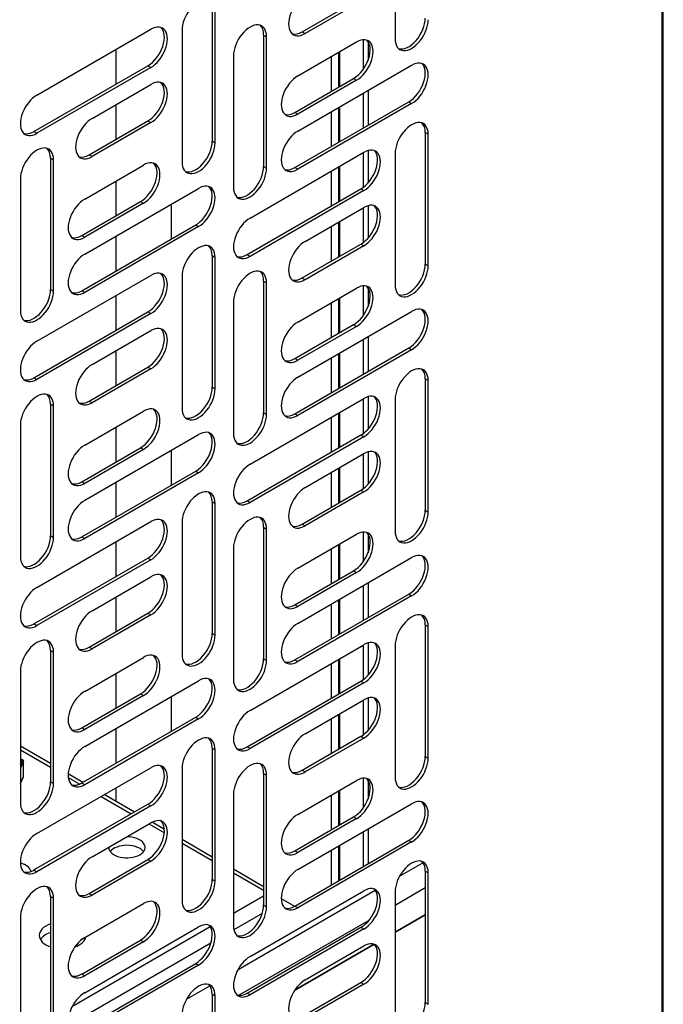
# Model space of a CAD drawing. Units: millimetres. Extents: x 0 to 6869, y -1401 to 2754.
# Drawn here: x 6605 to 6729, y -75 to 114 of the extents above; entities that cross this region are included whole.
import ezdxf

# ---------------------------------------------------------------- set-up
doc = ezdxf.new("R2010")
doc.units = ezdxf.units.MM
for name, color, linetype in [('10ABU559-2', 7, 'Continuous'), ('10FAB5123', 7, 'Continuous'), ('10FABU501', 7, 'Continuous'), ('602A117', 7, 'Continuous'), ('701X43', 7, 'Continuous'), ('Default', 7, 'Continuous')]:
    doc.layers.add(name, color=color, linetype=linetype)

# ---------------------------------------------------------------- blocks, each defined once
blk = doc.blocks.new('SE7')
at = {"layer": '10ABU559-2', "color": 7, "linetype": 'Continuous'}
for p, q in [((7022.24, -771.17), (7016.45, -767.82)), ((7016.45, -768.5), (7022.24, -771.85)), ((7028.48, -774.77), (7025.65, -773.13)), ((7025.66, -773.82), (7027.86, -775.09)), ((7031.99, -777.47), (7037.79, -780.82)), ((7038.38, -780.48), (7032.58, -777.13)), ((7041.18, -782.78), (7044.15, -784.49)), ((7044.16, -783.82), (7041.78, -782.45)), ((7053.36, -789.13), (7047.56, -785.78)), ((7047.56, -786.46), (7053.36, -789.81)), ((7063.26, -794.85), (7057.46, -791.5)), ((7057.46, -792.18), (7063.26, -795.53)), ((7057.46, -799.92), (7063.26, -796.57)), ((7062.99, -800.01), (7057.54, -803.15)), ((7026.45, -817.82), (7052.95, -802.52)), ((7053.09, -805.73), (7025.72, -821.52))]:
    blk.add_line(p, q, dxfattribs=at)
for centre, major_axis, start_param, end_param in [((7036.95, -787.27), (-3.5, 0), 0, 4.726685), ((7036.95, -788.9), (3.5, 0), 0.415952, 2.725641), ((7015.03, -792.17), (3.5, 0), 0.135036, 1.153294), ((7024.58, -804.21), (-4.5, 0), 5.257537, 6.283185), ((7024.58, -804.21), (-4.5, 0), 0, 1.025648), ((7024.58, -805.85), (4.5, 0), 2.115945, 2.821905), ((7024.58, -804.21), (-4.5, 0), 2.119707, 3.039396), ((7024.58, -805.85), (4.5, 0), 0.319687, 0.44616)]:
    blk.add_ellipse(centre, major_axis=major_axis, ratio=0.57735, start_param=start_param, end_param=end_param, dxfattribs=at)
at = {"layer": '10FAB5123', "color": 7, "linetype": 'Continuous'}
for p, q in [((7139.95, -822.26), (7139.95, -527.18)), ((7140.19, -821.93), (7140.19, -526.85)), ((7088.57, -606.41), (7088.57, -631.72)), ((7070.68, -630.37), (7082, -623.84)), ((7082.56, -624.17), (7071.25, -630.7)), ((7053.36, -626.09), (7053.36, -651.4)), ((7053.92, -651.72), (7053.92, -626.41)), ((7019.63, -642.54), (7041.55, -629.88)), ((7047.56, -630.09), (7047.56, -655.4)), ((7070.68, -630.37), (7071.25, -630.7)), ((7063.26, -630.99), (7063.82, -631.31)), ((7063.26, -630.99), (7063.26, -656.3)), ((7063.82, -656.62), (7063.82, -631.31)), ((7069.83, -638.86), (7081.15, -632.33)), ((7057.46, -634.99), (7057.46, -660.3)), ((7019.06, -649.56), (7040.98, -636.9)), ((7041.55, -637.23), (7019.63, -649.89)), ((7040.98, -636.9), (7041.55, -637.23)), ((7069.83, -649.48), (7091.75, -636.82)), ((7069.27, -645.89), (7080.58, -639.35)), ((7081.15, -639.68), (7069.83, -646.21)), ((7080.58, -639.35), (7081.15, -639.68)), ((7030.24, -647.03), (7041.55, -640.5)), ((7069.27, -656.5), (7091.19, -643.85)), ((7091.19, -643.85), (7091.75, -644.17)), ((7069.27, -645.89), (7069.83, -646.21)), ((7091.75, -644.17), (7069.83, -656.83)), ((7029.67, -654.05), (7040.98, -647.52)), ((7040.98, -647.52), (7041.55, -647.85)), ((7019.06, -649.56), (7019.63, -649.89)), ((7041.55, -647.85), (7030.24, -654.38)), ((7053.36, -651.4), (7053.92, -651.72)), ((7094.37, -649.76), (7094.94, -650.09)), ((7094.37, -649.76), (7094.37, -675.08)), ((7094.94, -675.4), (7094.94, -650.09)), ((7022.24, -654.66), (7022.81, -654.99)), ((7022.24, -654.66), (7022.24, -679.98)), ((7022.81, -680.3), (7022.81, -654.99)), ((7029.67, -654.05), (7030.24, -654.38)), ((7060.64, -666.22), (7082.56, -653.56)), ((7088.57, -653.77), (7088.57, -679.08)), ((7028.82, -662.54), (7040.13, -656.01)), ((7063.26, -656.3), (7063.82, -656.62)), ((7069.27, -656.5), (7069.83, -656.83)), ((7016.45, -658.66), (7016.45, -683.98)), ((7028.82, -673.16), (7050.74, -660.5)), ((7060.08, -673.24), (7082, -660.58)), ((7082.56, -660.91), (7060.64, -673.57)), ((7082, -660.58), (7082.56, -660.91)), ((7028.26, -669.56), (7039.57, -663.03)), ((7040.13, -663.36), (7028.82, -669.89)), ((7039.57, -663.03), (7040.13, -663.36)), ((7071.25, -670.71), (7082.56, -664.18)), ((7028.26, -680.18), (7050.18, -667.52)), ((7050.74, -667.85), (7028.82, -680.51)), ((7050.18, -667.52), (7050.74, -667.85)), ((7028.26, -669.56), (7028.82, -669.89)), ((7070.68, -677.73), (7082, -671.2)), ((7082.56, -671.52), (7071.25, -678.06)), ((7082, -671.2), (7082.56, -671.52)), ((7053.36, -673.44), (7053.92, -673.77)), ((7053.36, -673.44), (7053.36, -698.75)), ((7053.92, -699.08), (7053.92, -673.77)), ((7060.08, -673.24), (7060.64, -673.57)), ((7094.37, -675.08), (7094.94, -675.4)), ((7019.63, -689.9), (7041.55, -677.24)), ((7047.56, -677.44), (7047.56, -702.76)), ((7070.68, -677.73), (7071.25, -678.06)), ((7022.24, -679.98), (7022.81, -680.3)), ((7063.26, -678.34), (7063.82, -678.67)), ((7063.26, -678.34), (7063.26, -703.65)), ((7063.82, -703.98), (7063.82, -678.67)), ((7069.83, -686.22), (7081.15, -679.69)), ((7028.26, -680.18), (7028.82, -680.51)), ((7057.46, -682.34), (7057.46, -707.65)), ((7019.06, -696.92), (7040.98, -684.26)), ((7041.55, -684.59), (7019.63, -697.24)), ((7040.98, -684.26), (7041.55, -684.59)), ((7069.83, -696.84), (7091.75, -684.18)), ((7069.27, -693.24), (7080.58, -686.71)), ((7081.15, -687.04), (7069.83, -693.57)), ((7080.58, -686.71), (7081.15, -687.04)), ((7030.24, -694.39), (7041.55, -687.85)), ((7069.27, -703.86), (7091.19, -691.2)), ((7091.19, -691.2), (7091.75, -691.53)), ((7069.27, -693.24), (7069.83, -693.57)), ((7091.75, -691.53), (7069.83, -704.18)), ((7029.67, -701.41), (7040.98, -694.88)), ((7040.98, -694.88), (7041.55, -695.2)), ((7019.06, -696.92), (7019.63, -697.24)), ((7041.55, -695.2), (7030.24, -701.73)), ((7053.36, -698.75), (7053.92, -699.08)), ((7094.37, -697.12), (7094.94, -697.45)), ((7094.37, -697.12), (7094.37, -722.43)), ((7094.94, -722.76), (7094.94, -697.45)), ((7022.24, -702.02), (7022.81, -702.35)), ((7022.24, -702.02), (7022.24, -727.33)), ((7022.81, -727.66), (7022.81, -702.35)), ((7029.67, -701.41), (7030.24, -701.73)), ((7060.64, -713.57), (7082.56, -700.92)), ((7088.57, -701.12), (7088.57, -726.43)), ((7028.82, -709.9), (7040.13, -703.37)), ((7063.26, -703.65), (7063.82, -703.98)), ((7069.27, -703.86), (7069.83, -704.18)), ((7016.45, -706.02), (7016.45, -731.33)), ((7028.82, -720.51), (7050.74, -707.86)), ((7060.08, -720.6), (7082, -707.94)), ((7082.56, -708.27), (7060.64, -720.92)), ((7082, -707.94), (7082.56, -708.27)), ((7028.26, -716.92), (7039.57, -710.39)), ((7040.13, -710.72), (7028.82, -717.25)), ((7039.57, -710.39), (7040.13, -710.72)), ((7071.25, -718.06), (7082.56, -711.53)), ((7028.26, -727.54), (7050.18, -714.88)), ((7050.74, -715.21), (7028.82, -727.86)), ((7050.18, -714.88), (7050.74, -715.21)), ((7028.26, -716.92), (7028.82, -717.25)), ((7070.68, -725.09), (7082, -718.55)), ((7082.56, -718.88), (7071.25, -725.41)), ((7082, -718.55), (7082.56, -718.88)), ((7053.36, -720.8), (7053.92, -721.13)), ((7053.36, -720.8), (7053.36, -746.11)), ((7053.92, -746.44), (7053.92, -721.13)), ((7060.08, -720.6), (7060.64, -720.92)), ((7094.37, -722.43), (7094.94, -722.76)), ((7019.63, -737.25), (7041.55, -724.6)), ((7047.56, -724.8), (7047.56, -750.11)), ((7070.68, -725.09), (7071.25, -725.41)), ((7022.24, -727.33), (7022.81, -727.66)), ((7063.26, -725.7), (7063.82, -726.03)), ((7063.26, -725.7), (7063.26, -751.01)), ((7063.82, -751.34), (7063.82, -726.03)), ((7069.83, -733.58), (7081.15, -727.05)), ((7028.26, -727.54), (7028.82, -727.86)), ((7057.46, -729.7), (7057.46, -755.01)), ((7019.06, -744.27), (7040.98, -731.62)), ((7041.55, -731.95), (7019.63, -744.6)), ((7040.98, -731.62), (7041.55, -731.95)), ((7069.83, -744.19), (7091.75, -731.54)), ((7069.27, -740.6), (7080.58, -734.07)), ((7081.15, -734.39), (7069.83, -740.93)), ((7080.58, -734.07), (7081.15, -734.39)), ((7030.24, -741.74), (7041.55, -735.21)), ((7069.27, -751.21), (7091.19, -738.56)), ((7091.19, -738.56), (7091.75, -738.89)), ((7069.27, -740.6), (7069.83, -740.93)), ((7091.75, -738.89), (7069.83, -751.54)), ((7029.67, -748.76), (7040.98, -742.23)), ((7040.98, -742.23), (7041.55, -742.56)), ((7019.06, -744.27), (7019.63, -744.6)), ((7041.55, -742.56), (7030.24, -749.09)), ((7053.36, -746.11), (7053.92, -746.44)), ((7094.37, -744.48), (7094.94, -744.8)), ((7094.37, -744.48), (7094.37, -769.79)), ((7094.94, -770.12), (7094.94, -744.8)), ((7022.24, -749.38), (7022.81, -749.7)), ((7022.24, -749.38), (7022.24, -774.69)), ((7022.81, -775.02), (7022.81, -749.7)), ((7029.67, -748.76), (7030.24, -749.09)), ((7060.64, -760.93), (7082.56, -748.28)), ((7088.57, -748.48), (7088.57, -773.79)), ((7028.82, -757.26), (7040.13, -750.72)), ((7063.26, -751.01), (7063.82, -751.34)), ((7069.27, -751.21), (7069.83, -751.54)), ((7016.45, -753.38), (7016.45, -778.69)), ((7028.82, -767.87), (7050.74, -755.22)), ((7060.08, -767.95), (7082, -755.3)), ((7082.56, -755.62), (7060.64, -768.28)), ((7082, -755.3), (7082.56, -755.62)), ((7028.26, -764.28), (7039.57, -757.75)), ((7040.13, -758.07), (7028.82, -764.6)), ((7039.57, -757.75), (7040.13, -758.07)), ((7071.25, -765.42), (7082.56, -758.89)), ((7028.26, -774.89), (7050.18, -762.24)), ((7050.74, -762.56), (7028.82, -775.22)), ((7050.18, -762.24), (7050.74, -762.56)), ((7028.26, -764.28), (7028.82, -764.6)), ((7070.68, -772.44), (7082, -765.91)), ((7082.56, -766.24), (7071.25, -772.77)), ((7082, -765.91), (7082.56, -766.24)), ((7053.36, -768.16), (7053.92, -768.48)), ((7053.36, -768.16), (7053.36, -793.47)), ((7053.92, -793.79), (7053.92, -768.48)), ((7060.08, -767.95), (7060.64, -768.28)), ((7094.37, -769.79), (7094.94, -770.12)), ((7019.63, -784.61), (7041.55, -771.95)), ((7047.56, -772.16), (7047.56, -797.47)), ((7070.68, -772.44), (7071.25, -772.77)), ((7022.24, -774.69), (7022.81, -775.02)), ((7063.26, -773.06), (7063.82, -773.38)), ((7063.26, -773.06), (7063.26, -798.37)), ((7063.82, -798.69), (7063.82, -773.38)), ((7069.83, -780.93), (7081.15, -774.4)), ((7028.26, -774.89), (7028.82, -775.22)), ((7057.46, -777.06), (7057.46, -802.37)), ((7019.06, -791.63), (7040.98, -778.98)), ((7041.55, -779.3), (7019.63, -791.96)), ((7040.98, -778.98), (7041.55, -779.3)), ((7069.83, -791.55), (7091.75, -778.89)), ((7069.27, -787.96), (7080.58, -781.42)), ((7081.15, -781.75), (7069.83, -788.28)), ((7080.58, -781.42), (7081.15, -781.75)), ((7030.24, -789.1), (7041.55, -782.57)), ((7069.27, -798.57), (7091.19, -785.92)), ((7091.19, -785.92), (7091.75, -786.24)), ((7069.27, -787.96), (7069.83, -788.28)), ((7091.75, -786.24), (7069.83, -798.9)), ((7029.67, -796.12), (7040.98, -789.59)), ((7040.98, -789.59), (7041.55, -789.92)), ((7019.06, -791.63), (7019.63, -791.96)), ((7041.55, -789.92), (7030.24, -796.45)), ((7089.44, -792.8), (7093.92, -790.22)), ((7053.36, -793.47), (7053.92, -793.79)), ((7094.37, -791.84), (7094.94, -792.16)), ((7094.37, -791.84), (7094.37, -817.15)), ((7094.94, -817.47), (7094.94, -792.16)), ((7058.33, -810.77), (7084.73, -795.52)), ((7088.57, -798.37), (7094.37, -795.02)), ((7022.24, -796.73), (7022.81, -797.06)), ((7022.24, -796.73), (7022.24, -822.05)), ((7022.81, -822.37), (7022.81, -797.06)), ((7029.67, -796.12), (7030.24, -796.45)), ((7060.64, -808.29), (7082.56, -795.63)), ((7088.57, -795.84), (7088.57, -821.15)), ((7028.82, -804.61), (7040.13, -798.08)), ((7063.26, -798.37), (7063.82, -798.69)), ((7069.27, -798.57), (7069.83, -798.9)), ((7016.45, -800.73), (7016.45, -826.05)), ((7058.49, -815.74), (7083.58, -801.25)), ((7094.37, -800.24), (7088.57, -803.58)), ((7088.57, -803.6), (7094.37, -800.25)), ((7028.82, -815.23), (7050.74, -802.57)), ((7060.08, -815.31), (7082, -802.65)), ((7082.56, -802.98), (7060.64, -815.64)), ((7082, -802.65), (7082.56, -802.98)), ((7028.26, -811.64), (7039.57, -805.1)), ((7040.13, -805.43), (7028.82, -811.96)), ((7039.57, -805.1), (7040.13, -805.43)), ((7069.24, -814.76), (7084.55, -805.92)), ((7084.54, -805.91), (7069.26, -814.74)), ((7071.25, -812.78), (7082.56, -806.25)), ((7028.26, -822.25), (7050.18, -809.59)), ((7050.74, -809.92), (7028.82, -822.58)), ((7050.18, -809.59), (7050.74, -809.92)), ((7028.26, -811.64), (7028.82, -811.96)), ((7048.43, -816.48), (7052.91, -813.9)), ((7070.68, -819.8), (7082, -813.27)), ((7082.56, -813.59), (7071.25, -820.13)), ((7082, -813.27), (7082.56, -813.59)), ((7053.36, -815.51), (7053.92, -815.84)), ((7053.36, -815.51), (7053.36, -840.82)), ((7053.92, -841.15), (7053.92, -815.84)), ((7060.08, -815.31), (7060.64, -815.64)), ((7094.37, -817.15), (7094.94, -817.47))]:
    blk.add_line(p, q, dxfattribs=at)
for centre, major_axis, start_param, end_param in [((7050.74, -628.25), (-2.25, -3.9), 2.356194, 5.497787), ((7071.25, -627.03), (2.25, 3.9), 0.785398, 3.926991), ((7041.55, -633.56), (-2.25, -3.9), 0.785398, 3.926991), ((7060.64, -633.15), (-2.25, -3.9), 2.356194, 5.497787), ((7091.75, -629.88), (2.25, 3.9), 2.356194, 5.497787), ((7091.19, -629.56), (2.25, 3.9), 3.267634, 5.497787), ((7040.98, -633.23), (-2.25, -3.9), 0.785398, 3.015551), ((7060.08, -632.82), (-2.25, -3.9), 2.356194, 3.015551), ((7070.68, -626.7), (2.25, 3.9), 3.267634, 3.926991), ((7080.58, -635.68), (-2.25, -3.9), 0.785398, 3.015551), ((7081.15, -636.01), (-2.25, -3.9), 0.785398, 3.926991), ((7091.19, -640.17), (-2.25, -3.9), 0.785398, 3.015551), ((7091.75, -640.5), (-2.25, -3.9), 0.785398, 3.926991), ((7040.98, -643.85), (-2.25, -3.9), 0.785398, 3.015551), ((7041.55, -644.17), (-2.25, -3.9), 0.785398, 3.926991), ((7069.83, -642.54), (2.25, 3.9), 0.785398, 3.926991), ((7019.63, -646.21), (2.25, 3.9), 0.785398, 3.926991), ((7069.27, -642.21), (2.25, 3.9), 3.267634, 3.926991), ((7030.24, -650.7), (2.25, 3.9), 0.785398, 3.926991), ((7091.75, -651.93), (-2.25, -3.9), 2.356194, 5.497787), ((7019.06, -645.89), (2.25, 3.9), 3.267634, 3.926991), ((7069.83, -653.15), (2.25, 3.9), 0.785398, 3.926991), ((7091.19, -651.6), (-2.25, -3.9), 2.356194, 3.015551), ((7050.18, -653.23), (2.25, 3.9), 3.267634, 5.497787), ((7019.63, -656.83), (-2.25, -3.9), 2.356194, 5.497787), ((7019.06, -656.5), (-2.25, -3.9), 2.356194, 3.015551), ((7050.74, -653.56), (2.25, 3.9), 2.356194, 5.497787), ((7082, -656.91), (-2.25, -3.9), 0.785398, 3.015551), ((7082.56, -657.24), (-2.25, -3.9), 0.785398, 3.926991), ((7029.67, -650.38), (2.25, 3.9), 3.267634, 3.926991), ((7040.13, -659.69), (-2.25, -3.9), 0.785398, 3.926991), ((7039.57, -659.36), (-2.25, -3.9), 0.785398, 3.015551), ((7060.64, -658.46), (2.25, 3.9), 2.356194, 5.497787), ((7060.08, -658.13), (2.25, 3.9), 3.267634, 5.497787), ((7069.27, -652.83), (2.25, 3.9), 3.267634, 3.926991), ((7050.18, -663.85), (-2.25, -3.9), 0.785398, 3.015551), ((7050.74, -664.18), (-2.25, -3.9), 0.785398, 3.926991), ((7028.82, -666.22), (2.25, 3.9), 0.785398, 3.926991), ((7082, -667.52), (-2.25, -3.9), 0.785398, 3.015551), ((7082.56, -667.85), (-2.25, -3.9), 0.785398, 3.926991), ((7060.64, -669.89), (2.25, 3.9), 0.785398, 3.926991), ((7028.26, -665.89), (2.25, 3.9), 3.267634, 3.926991), ((7050.74, -675.61), (-2.25, -3.9), 2.356194, 5.497787), ((7050.18, -675.28), (-2.25, -3.9), 2.356194, 3.015551), ((7071.25, -674.38), (2.25, 3.9), 0.785398, 3.926991), ((7028.82, -676.83), (2.25, 3.9), 0.785398, 3.926991), ((7060.08, -669.56), (2.25, 3.9), 3.267634, 3.926991), ((7060.64, -680.51), (-2.25, -3.9), 2.356194, 5.497787), ((7091.75, -677.24), (2.25, 3.9), 2.356194, 5.497787), ((7091.19, -676.91), (2.25, 3.9), 3.267634, 5.497787), ((7040.98, -680.59), (-2.25, -3.9), 0.785398, 3.015551), ((7041.55, -680.91), (-2.25, -3.9), 0.785398, 3.926991), ((7060.08, -680.18), (-2.25, -3.9), 2.356194, 3.015551), ((7070.68, -674.06), (2.25, 3.9), 3.267634, 3.926991), ((7019.06, -681.81), (2.25, 3.9), 3.267634, 5.497787), ((7080.58, -683.04), (-2.25, -3.9), 0.785398, 3.015551), ((7081.15, -683.36), (-2.25, -3.9), 0.785398, 3.926991), ((7019.63, -682.14), (2.25, 3.9), 2.356194, 5.497787), ((7028.26, -676.51), (2.25, 3.9), 3.267634, 3.926991), ((7091.19, -687.53), (-2.25, -3.9), 0.785398, 3.015551), ((7091.75, -687.85), (-2.25, -3.9), 0.785398, 3.926991), ((7040.98, -691.2), (-2.25, -3.9), 0.785398, 3.015551), ((7041.55, -691.53), (-2.25, -3.9), 0.785398, 3.926991), ((7069.83, -689.9), (2.25, 3.9), 0.785398, 3.926991), ((7019.63, -693.57), (2.25, 3.9), 0.785398, 3.926991), ((7069.27, -689.57), (2.25, 3.9), 3.267634, 3.926991), ((7030.24, -698.06), (2.25, 3.9), 0.785398, 3.926991), ((7091.75, -699.29), (-2.25, -3.9), 2.356194, 5.497787), ((7019.06, -693.24), (2.25, 3.9), 3.267634, 3.926991), ((7069.83, -700.51), (2.25, 3.9), 0.785398, 3.926991), ((7091.19, -698.96), (-2.25, -3.9), 2.356194, 3.015551), ((7050.18, -700.59), (2.25, 3.9), 3.267634, 5.497787), ((7019.63, -704.18), (-2.25, -3.9), 2.356194, 5.497787), ((7019.06, -703.86), (-2.25, -3.9), 2.356194, 3.015551), ((7050.74, -700.92), (2.25, 3.9), 2.356194, 5.497787), ((7082, -704.27), (-2.25, -3.9), 0.785398, 3.015551), ((7082.56, -704.59), (-2.25, -3.9), 0.785398, 3.926991), ((7029.67, -697.73), (2.25, 3.9), 3.267634, 3.926991), ((7040.13, -707.04), (-2.25, -3.9), 0.785398, 3.926991), ((7039.57, -706.72), (-2.25, -3.9), 0.785398, 3.015551), ((7060.64, -705.82), (2.25, 3.9), 2.356194, 5.497787), ((7060.08, -705.49), (2.25, 3.9), 3.267634, 5.497787), ((7069.27, -700.18), (2.25, 3.9), 3.267634, 3.926991), ((7050.18, -711.21), (-2.25, -3.9), 0.785398, 3.015551), ((7050.74, -711.53), (-2.25, -3.9), 0.785398, 3.926991), ((7028.82, -713.57), (2.25, 3.9), 0.785398, 3.926991), ((7082, -714.88), (-2.25, -3.9), 0.785398, 3.015551), ((7082.56, -715.21), (-2.25, -3.9), 0.785398, 3.926991), ((7060.64, -717.25), (2.25, 3.9), 0.785398, 3.926991), ((7028.26, -713.25), (2.25, 3.9), 3.267634, 3.926991), ((7050.74, -722.96), (-2.25, -3.9), 2.356194, 5.497787), ((7050.18, -722.64), (-2.25, -3.9), 2.356194, 3.015551), ((7071.25, -721.74), (2.25, 3.9), 0.785398, 3.926991), ((7028.82, -724.19), (2.25, 3.9), 0.785398, 3.926991), ((7060.08, -716.92), (2.25, 3.9), 3.267634, 3.926991), ((7060.64, -727.86), (-2.25, -3.9), 2.356194, 5.497787), ((7091.75, -724.6), (2.25, 3.9), 2.356194, 5.497787), ((7091.19, -724.27), (2.25, 3.9), 3.267634, 5.497787), ((7040.98, -727.94), (-2.25, -3.9), 0.785398, 3.015551), ((7041.55, -728.27), (-2.25, -3.9), 0.785398, 3.926991), ((7060.08, -727.54), (-2.25, -3.9), 2.356194, 3.015551), ((7070.68, -721.41), (2.25, 3.9), 3.267634, 3.926991), ((7019.06, -729.17), (2.25, 3.9), 3.267634, 5.497787), ((7080.58, -730.39), (-2.25, -3.9), 0.785398, 3.015551), ((7081.15, -730.72), (-2.25, -3.9), 0.785398, 3.926991), ((7019.63, -729.5), (2.25, 3.9), 2.356194, 5.497787), ((7028.26, -723.86), (2.25, 3.9), 3.267634, 3.926991), ((7091.19, -734.88), (-2.25, -3.9), 0.785398, 3.015551), ((7091.75, -735.21), (-2.25, -3.9), 0.785398, 3.926991), ((7040.98, -738.56), (-2.25, -3.9), 0.785398, 3.015551), ((7041.55, -738.89), (-2.25, -3.9), 0.785398, 3.926991), ((7069.83, -737.25), (2.25, 3.9), 0.785398, 3.926991), ((7019.63, -740.93), (2.25, 3.9), 0.785398, 3.926991), ((7069.27, -736.93), (2.25, 3.9), 3.267634, 3.926991), ((7030.24, -745.42), (2.25, 3.9), 0.785398, 3.926991), ((7091.75, -746.64), (-2.25, -3.9), 2.356194, 5.497787), ((7019.06, -740.6), (2.25, 3.9), 3.267634, 3.926991), ((7069.83, -747.87), (2.25, 3.9), 0.785398, 3.926991), ((7091.19, -746.32), (-2.25, -3.9), 2.356194, 3.015551), ((7050.18, -747.95), (2.25, 3.9), 3.267634, 5.497787), ((7019.63, -751.54), (-2.25, -3.9), 2.356194, 5.497787), ((7019.06, -751.21), (-2.25, -3.9), 2.356194, 3.015551), ((7050.74, -748.28), (2.25, 3.9), 2.356194, 5.497787), ((7082, -751.62), (-2.25, -3.9), 0.785398, 3.015551), ((7082.56, -751.95), (-2.25, -3.9), 0.785398, 3.926991), ((7029.67, -745.09), (2.25, 3.9), 3.267634, 3.926991), ((7040.13, -754.4), (-2.25, -3.9), 0.785398, 3.926991), ((7039.57, -754.07), (-2.25, -3.9), 0.785398, 3.015551), ((7060.64, -753.17), (2.25, 3.9), 2.356194, 5.497787), ((7060.08, -752.85), (2.25, 3.9), 3.267634, 5.497787), ((7069.27, -747.54), (2.25, 3.9), 3.267634, 3.926991), ((7050.18, -758.56), (-2.25, -3.9), 0.785398, 3.015551), ((7050.74, -758.89), (-2.25, -3.9), 0.785398, 3.926991), ((7028.82, -760.93), (2.25, 3.9), 0.785398, 3.926991), ((7082, -762.24), (-2.25, -3.9), 0.785398, 3.015551), ((7082.56, -762.56), (-2.25, -3.9), 0.785398, 3.926991), ((7060.64, -764.6), (2.25, 3.9), 0.785398, 3.926991), ((7028.26, -760.6), (2.25, 3.9), 3.267634, 3.926991), ((7050.74, -770.32), (-2.25, -3.9), 2.356194, 5.497787), ((7050.18, -769.99), (-2.25, -3.9), 2.356194, 3.015551), ((7071.25, -769.1), (2.25, 3.9), 0.785398, 3.926991), ((7028.82, -771.55), (2.25, 3.9), 0.785398, 3.926991), ((7060.08, -764.28), (2.25, 3.9), 3.267634, 3.926991), ((7060.64, -775.22), (-2.25, -3.9), 2.356194, 5.497787), ((7091.75, -771.95), (2.25, 3.9), 2.356194, 5.497787), ((7091.19, -771.63), (2.25, 3.9), 3.267634, 5.497787), ((7040.98, -775.3), (-2.25, -3.9), 0.785398, 3.015551), ((7041.55, -775.63), (-2.25, -3.9), 0.785398, 3.926991), ((7060.08, -774.89), (-2.25, -3.9), 2.356194, 3.015551), ((7070.68, -768.77), (2.25, 3.9), 3.267634, 3.926991), ((7019.06, -776.53), (2.25, 3.9), 3.267634, 5.497787), ((7080.58, -777.75), (-2.25, -3.9), 0.785398, 3.015551), ((7081.15, -778.08), (-2.25, -3.9), 0.785398, 3.926991), ((7019.63, -776.85), (2.25, 3.9), 2.356194, 5.497787), ((7028.26, -771.22), (2.25, 3.9), 3.267634, 3.926991), ((7091.19, -782.24), (-2.25, -3.9), 0.785398, 3.015551), ((7091.75, -782.57), (-2.25, -3.9), 0.785398, 3.926991), ((7040.98, -785.92), (-2.25, -3.9), 0.785398, 3.015551), ((7041.55, -786.24), (-2.25, -3.9), 0.785398, 3.926991), ((7069.83, -784.61), (2.25, 3.9), 0.785398, 3.926991), ((7019.63, -788.28), (2.25, 3.9), 0.785398, 3.926991), ((7069.27, -784.28), (2.25, 3.9), 3.267634, 3.926991), ((7030.24, -792.77), (2.25, 3.9), 0.785398, 3.926991), ((7091.75, -794), (-2.25, -3.9), 2.356194, 5.497787), ((7019.06, -787.96), (2.25, 3.9), 3.267634, 3.926991), ((7069.83, -795.22), (2.25, 3.9), 0.785398, 3.926991), ((7091.19, -793.67), (-2.25, -3.9), 2.356194, 3.015551), ((7050.18, -795.31), (2.25, 3.9), 3.267634, 5.497787), ((7019.63, -798.9), (-2.25, -3.9), 2.356194, 5.497787), ((7019.06, -798.57), (-2.25, -3.9), 2.356194, 3.015551), ((7050.74, -795.63), (2.25, 3.9), 2.356194, 5.497787), ((7082, -798.98), (-2.25, -3.9), 0.785398, 3.015551), ((7082.56, -799.31), (-2.25, -3.9), 0.785398, 3.926991), ((7029.67, -792.45), (2.25, 3.9), 3.267634, 3.926991), ((7040.13, -801.76), (-2.25, -3.9), 0.785398, 3.926991), ((7039.57, -801.43), (-2.25, -3.9), 0.785398, 3.015551), ((7060.64, -800.53), (2.25, 3.9), 2.356194, 5.497787), ((7060.08, -800.2), (2.25, 3.9), 3.267634, 5.497787), ((7069.27, -794.9), (2.25, 3.9), 3.267634, 3.926991), ((7050.18, -805.92), (-2.25, -3.9), 0.785398, 3.015551), ((7050.74, -806.25), (-2.25, -3.9), 0.785398, 3.926991), ((7028.82, -808.29), (2.25, 3.9), 0.785398, 3.926991), ((7082, -809.59), (-2.25, -3.9), 0.785398, 3.002476), ((7082.56, -809.92), (-2.25, -3.9), 0.785398, 3.926991), ((7060.64, -811.96), (2.25, 3.9), 0.785398, 3.926991), ((7028.26, -807.96), (2.25, 3.9), 3.267634, 3.926991), ((7050.74, -817.68), (-2.25, -3.9), 2.356194, 5.497787), ((7050.18, -817.35), (-2.25, -3.9), 2.356194, 3.015551), ((7071.25, -816.45), (2.25, 3.9), 0.785398, 3.926991), ((7028.82, -818.9), (2.25, 3.9), 0.785398, 3.926991), ((7060.08, -811.64), (2.25, 3.9), 3.267634, 3.926991), ((7091.19, -818.98), (2.25, 3.9), 3.267634, 5.497787)]:
    blk.add_ellipse(centre, major_axis=major_axis, ratio=0.57735, start_param=start_param, end_param=end_param, dxfattribs=at)
at = {"layer": '10FABU501', "color": 7, "linetype": 'Continuous'}
for p, q in [((7082.49, -637.52), (7082.49, -631.9)), ((7083.35, -632.28), (7083.35, -635.88)), ((7083.35, -641.67), (7083.35, -648.37)), ((7082.49, -648.87), (7082.49, -642.17)), ((7083.35, -653.22), (7083.35, -659.45)), ((7082.49, -660.25), (7082.49, -653.6)), ((7082.49, -670.87), (7082.49, -664.22)), ((7083.35, -663.83), (7083.35, -670.06)), ((7082.49, -684.87), (7082.49, -679.26)), ((7083.35, -679.63), (7083.35, -683.24)), ((7083.35, -689.03), (7083.35, -695.73)), ((7082.49, -696.22), (7082.49, -689.53)), ((7083.35, -700.58), (7083.35, -706.81)), ((7082.49, -707.61), (7082.49, -700.96)), ((7082.49, -718.22), (7082.49, -711.57)), ((7083.35, -711.19), (7083.35, -717.42)), ((7082.49, -732.23), (7082.49, -726.61)), ((7083.35, -726.99), (7083.35, -730.6)), ((7083.35, -736.39), (7083.35, -743.08)), ((7082.49, -743.58), (7082.49, -736.88)), ((7083.35, -747.93), (7083.35, -754.16)), ((7082.49, -754.97), (7082.49, -748.32)), ((7082.49, -765.58), (7082.49, -758.93)), ((7083.35, -758.55), (7083.35, -764.78)), ((7082.49, -779.59), (7082.49, -773.97)), ((7083.35, -774.35), (7083.35, -777.95)), ((7083.35, -783.74), (7083.35, -790.44)), ((7082.49, -790.94), (7082.49, -784.24))]:
    blk.add_line(p, q, dxfattribs=at)
at = {"layer": '602A117', "color": 7, "linetype": 'Continuous'}
for p, q in [((7034.83, -633.76), (7034.83, -640.46)), ((7077.7, -634.32), (7077.7, -641.02)), ((7077.84, -634.24), (7077.84, -640.94)), ((7076.28, -635.14), (7076.28, -641.84)), ((7034.83, -644.38), (7034.83, -651.07)), ((7076.28, -645.76), (7076.28, -652.45)), ((7077.7, -644.94), (7077.7, -651.63)), ((7077.84, -644.86), (7077.84, -651.55)), ((7076.28, -657.19), (7076.28, -663.88)), ((7077.7, -656.37), (7077.7, -663.07)), ((7077.84, -656.29), (7077.84, -662.98)), ((7034.83, -659.07), (7034.83, -665.77)), ((7045.44, -663.56), (7045.44, -670.26)), ((7076.28, -667.8), (7076.28, -674.5)), ((7077.7, -666.98), (7077.7, -673.68)), ((7077.84, -666.9), (7077.84, -673.6)), ((7034.83, -669.69), (7034.83, -676.38)), ((7034.83, -681.12), (7034.83, -687.81)), ((7077.7, -681.68), (7077.7, -688.38)), ((7077.84, -681.6), (7077.84, -688.29)), ((7076.28, -682.5), (7076.28, -689.19)), ((7034.83, -691.73), (7034.83, -698.43)), ((7076.28, -693.11), (7076.28, -699.81)), ((7077.7, -692.3), (7077.7, -698.99)), ((7077.84, -692.21), (7077.84, -698.91)), ((7076.28, -704.54), (7076.28, -711.24)), ((7077.7, -703.73), (7077.7, -710.42)), ((7077.84, -703.65), (7077.84, -710.34)), ((7034.83, -706.43), (7034.83, -713.13)), ((7045.44, -710.92), (7045.44, -717.61)), ((7076.28, -715.16), (7076.28, -721.85)), ((7077.7, -714.34), (7077.7, -721.04)), ((7077.84, -714.26), (7077.84, -720.95)), ((7034.83, -717.04), (7034.83, -723.74)), ((7034.83, -728.48), (7034.83, -735.17)), ((7077.7, -729.04), (7077.7, -735.73)), ((7077.84, -728.96), (7077.84, -735.65)), ((7076.28, -729.85), (7076.28, -736.55)), ((7034.83, -739.09), (7034.83, -745.78)), ((7076.28, -740.47), (7076.28, -747.16)), ((7077.7, -739.65), (7077.7, -746.35)), ((7077.84, -739.57), (7077.84, -746.27)), ((7076.28, -751.9), (7076.28, -758.6)), ((7077.7, -751.08), (7077.7, -757.78)), ((7077.84, -751), (7077.84, -757.7)), ((7034.83, -753.79), (7034.83, -760.48)), ((7045.44, -758.28), (7045.44, -764.97)), ((7076.28, -762.51), (7076.28, -769.21)), ((7077.7, -761.7), (7077.7, -768.39)), ((7077.84, -761.62), (7077.84, -768.31)), ((7034.83, -764.4), (7034.83, -771.1)), ((7034.83, -775.83), (7034.83, -778.43)), ((7077.7, -776.39), (7077.7, -783.09)), ((7077.84, -776.31), (7077.84, -783.01)), ((7076.28, -777.21), (7076.28, -783.91)), ((7076.28, -787.83), (7076.28, -794.52)), ((7077.7, -787.01), (7077.7, -793.7)), ((7077.84, -786.93), (7077.84, -793.62)), ((7066.65, -797.14), (7069.2, -798.61))]:
    blk.add_line(p, q, dxfattribs=at)
at = {"layer": '701X43', "color": 7, "linetype": 'Continuous'}
for p, q in [((7016.96, -770.51), (7016.45, -770.22)), ((7016.86, -770.52), (7016.45, -770.28)), ((7016.45, -771.4), (7016.86, -770.52)), ((7017.05, -770.71), (7016.45, -772.01)), ((7017.05, -773.65), (7017.05, -770.71)), ((7017.06, -773.62), (7017.06, -770.68)), ((7016.45, -774.95), (7017.05, -773.65)), ((7016.45, -774.98), (7017.04, -773.71))]:
    blk.add_line(p, q, dxfattribs=at)
for centre, start, end in [((7016.86, -770.68), 0, 60), ((7016.86, -773.62), 335.1039, 0)]:
    blk.add_arc(centre, 0.2, start, end, dxfattribs=at)
for centre, major_axis, ratio, start_param, end_param in [((7016.86, -770.68), (-0.1, -0.173), 0.57735, 3.141593, 3.926991), ((7016.86, -770.68), (-0.181, 0.084), 0.788675, 3.492472, 5.063268), ((7016.86, -770.68), (-0.2, 0), 0.57735, 2.879793, 3.141594), ((7016.86, -773.62), (-0.181, 0.084), 0.788675, 3.141593, 3.492472), ((7016.86, -773.62), (-0.2, 0), 0.57735, 2.879793, 3.141595)]:
    blk.add_ellipse(centre, major_axis=major_axis, ratio=ratio, start_param=start_param, end_param=end_param, dxfattribs=at)

msp = doc.modelspace()

# ---------------------------------------------------------------- block references
at = {"layer": 'Default'}
msp.add_blockref('SE7', (-411.3, 742.5), dxfattribs=at)

doc.saveas('drawing.dxf')
